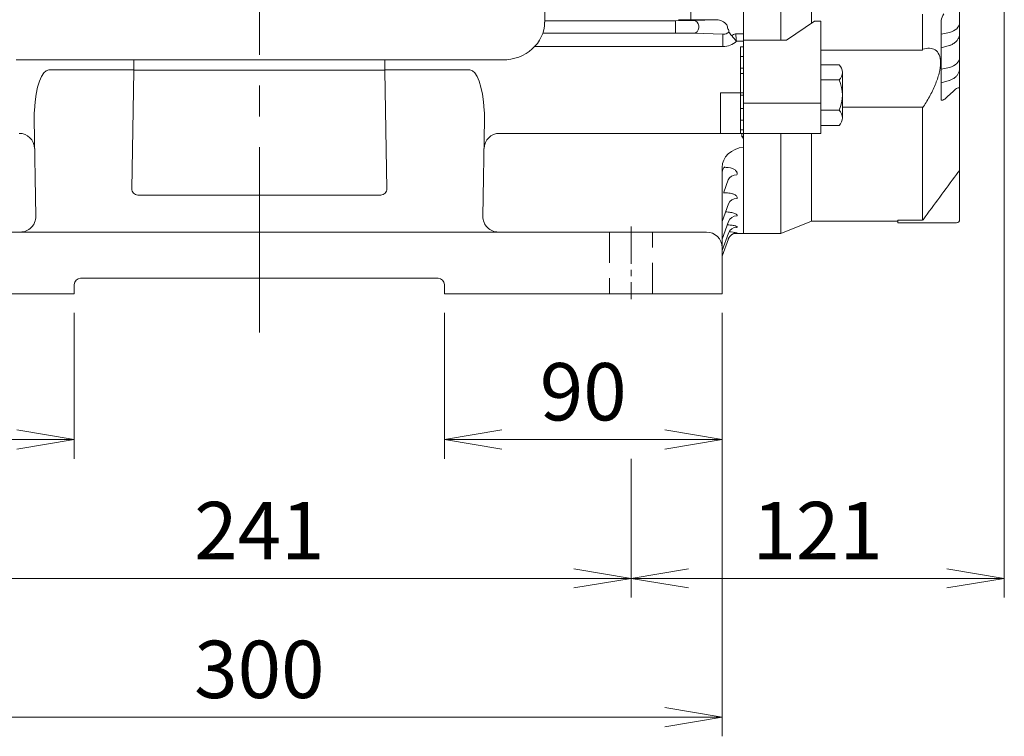
# Model space of a CAD drawing. Units: millimetres. Extents: x 68 to 2296, y 68 to 1643.
# Drawn here: x 546 to 865, y 623 to 856 of the extents above; entities that cross this region are included whole.
import ezdxf

# ---------------------------------------------------------------- set-up
doc = ezdxf.new("R2010")
doc.units = ezdxf.units.MM
doc.header["$LTSCALE"] = 80
doc.linetypes.add('CENTER2', pattern=[1.125, 0.75, -0.125, 0.125, -0.125])
doc.linetypes.add('HIDDEN2', pattern=[0.1875, 0.125, -0.0625])
doc.layers.get('0').update_dxf_attribs({"linetype": 'CONTINUOUS', "lineweight": 30})
doc.layers.get('DEFPOINTS').update_dxf_attribs({"linetype": 'CONTINUOUS'})
for name, color, linetype, lineweight in [('CENTER LINE', 1, 'CENTER2', 9), ('DIMENSION LINE', 2, 'CONTINUOUS', 13), ('HIDDEN OUTLINE', 2, 'HIDDEN2', 20), ('OUTLINE', 3, 'CONTINUOUS', 20)]:
    doc.layers.add(name, color=color, linetype=linetype, lineweight=lineweight)
doc.styles.get("Standard").update_dxf_attribs({"font": 'romans.shx', "width": 0.8, "bigfont": 'whgtxt.shx'})
doc.dimstyles.get("Standard").update_dxf_attribs({"dimtxt": 3, "dimasz": 3, "dimexe": 1, "dimexo": 1, "dimgap": 1, "dimtad": 1, "dimdec": 1, "dimdsep": 46, "dimtxsty": 'Standard', "dimblk": 'OPEN', "dimcen": 0, "dimclrd": 2, "dimclre": 2, "dimclrt": 256, "dimadec": 1, "dimazin": 2, "dimtfac": 1, "dimtdec": 1, "dimtmove": 0, "dimatfit": 3, "dimldrblk": 'OPEN', "dimfxl": 0, "dimtolj": 1, "dimtzin": 0, "dimlwd": 9, "dimlwe": 9, "dimarcsym": 0})

# ---------------------------------------------------------------- blocks, each defined once
blk = doc.blocks.new('_Open')
at = {"color": 0, "linetype": 'ByBlock', "lineweight": -2}
for p, q in [((-1, 0.167), (0, 0)), ((-1, -0.167), (0, 0)), ((0, 0), (-1, 0))]:
    blk.add_line(p, q, dxfattribs=at)
blk = doc.blocks.new('*D31')
at = {"layer": 'DEFPOINTS', "color": 0, "transparency": 16777216}
for p in [(473.92, 766.93), (563.92, 766.93), (563.92, 719.66)]:
    blk.add_point(p, dxfattribs=at)
at = {"layer": 'DIMENSION LINE', "color": 2, "lineweight": 9, "transparency": 16777216}
for p, q in [((473.92, 760.73), (473.92, 713.46)), ((563.92, 760.73), (563.92, 713.46)), ((492.52, 719.66), (545.32, 719.66))]:
    blk.add_line(p, q, dxfattribs=at)
at = {"layer": 'DIMENSION LINE', "color": 2, "lineweight": 9, "transparency": 16777216, "xscale": 18.6, "yscale": 18.6, "zscale": 18.6, "rotation": 180}
blk.add_blockref('_Open', (473.92, 719.66), dxfattribs=at)
at = {"layer": 'DIMENSION LINE', "color": 2, "lineweight": 9, "transparency": 16777216, "xscale": 18.6, "yscale": 18.6, "zscale": 18.6}
blk.add_blockref('_Open', (563.92, 719.66), dxfattribs=at)
at = {"layer": 'DIMENSION LINE', "color": 7, "transparency": 16777216, "insert": (518.92, 735.16), "char_height": 18.6, "attachment_point": 5}
blk.add_mtext('\\A1;90', dxfattribs=at)
blk = doc.blocks.new('*D32')
at = {"layer": 'DEFPOINTS', "color": 0, "transparency": 16777216}
for p in [(683.92, 766.93), (773.92, 766.93), (773.92, 719.66)]:
    blk.add_point(p, dxfattribs=at)
at = {"layer": 'DIMENSION LINE', "color": 2, "lineweight": 9, "transparency": 16777216}
for p, q in [((683.92, 760.73), (683.92, 713.46)), ((773.92, 760.73), (773.92, 713.46)), ((702.52, 719.66), (755.32, 719.66))]:
    blk.add_line(p, q, dxfattribs=at)
at = {"layer": 'DIMENSION LINE', "color": 2, "lineweight": 9, "transparency": 16777216, "xscale": 18.6, "yscale": 18.6, "zscale": 18.6, "rotation": 180}
blk.add_blockref('_Open', (683.92, 719.66), dxfattribs=at)
at = {"layer": 'DIMENSION LINE', "color": 2, "lineweight": 9, "transparency": 16777216, "xscale": 18.6, "yscale": 18.6, "zscale": 18.6}
blk.add_blockref('_Open', (773.92, 719.66), dxfattribs=at)
at = {"layer": 'DIMENSION LINE', "color": 7, "transparency": 16777216, "insert": (728.92, 735.16), "char_height": 18.6, "attachment_point": 5}
blk.add_mtext('\\A1;90', dxfattribs=at)
blk = doc.blocks.new('*D33')
at = {"layer": 'DEFPOINTS', "color": 0, "transparency": 16777216}
for p in [(503.42, 719.66), (744.42, 719.66), (744.42, 674.66)]:
    blk.add_point(p, dxfattribs=at)
at = {"layer": 'DIMENSION LINE', "color": 2, "lineweight": 9, "transparency": 16777216}
for p, q in [((503.42, 713.46), (503.42, 668.46)), ((744.42, 713.46), (744.42, 668.46)), ((522.02, 674.66), (725.82, 674.66))]:
    blk.add_line(p, q, dxfattribs=at)
at = {"layer": 'DIMENSION LINE', "color": 2, "lineweight": 9, "transparency": 16777216, "xscale": 18.6, "yscale": 18.6, "zscale": 18.6, "rotation": 180}
blk.add_blockref('_Open', (503.42, 674.66), dxfattribs=at)
at = {"layer": 'DIMENSION LINE', "color": 2, "lineweight": 9, "transparency": 16777216, "xscale": 18.6, "yscale": 18.6, "zscale": 18.6}
blk.add_blockref('_Open', (744.42, 674.66), dxfattribs=at)
at = {"layer": 'DIMENSION LINE', "color": 7, "transparency": 16777216, "insert": (623.92, 690.16), "char_height": 18.6, "attachment_point": 5}
blk.add_mtext('\\A1;241', dxfattribs=at)
blk = doc.blocks.new('*D34')
at = {"layer": 'DEFPOINTS', "color": 0, "transparency": 16777216}
for p in [(473.92, 766.93), (773.92, 766.93), (773.92, 629.66)]:
    blk.add_point(p, dxfattribs=at)
at = {"layer": 'DIMENSION LINE', "color": 2, "lineweight": 9, "transparency": 16777216}
for p, q in [((473.92, 760.73), (473.92, 623.46)), ((773.92, 760.73), (773.92, 623.46)), ((492.52, 629.66), (755.32, 629.66))]:
    blk.add_line(p, q, dxfattribs=at)
at = {"layer": 'DIMENSION LINE', "color": 2, "lineweight": 9, "transparency": 16777216, "xscale": 18.6, "yscale": 18.6, "zscale": 18.6, "rotation": 180}
blk.add_blockref('_Open', (473.92, 629.66), dxfattribs=at)
at = {"layer": 'DIMENSION LINE', "color": 2, "lineweight": 9, "transparency": 16777216, "xscale": 18.6, "yscale": 18.6, "zscale": 18.6}
blk.add_blockref('_Open', (773.92, 629.66), dxfattribs=at)
at = {"layer": 'DIMENSION LINE', "color": 7, "transparency": 16777216, "insert": (623.92, 645.16), "char_height": 18.6, "attachment_point": 5}
blk.add_mtext('\\A1;300', dxfattribs=at)
blk = doc.blocks.new('*D35')
at = {"layer": 'DEFPOINTS', "color": 0, "transparency": 16777216}
for p in [(865.42, 916.93), (744.42, 719.66), (865.42, 674.66)]:
    blk.add_point(p, dxfattribs=at)
at = {"layer": 'DIMENSION LINE', "color": 2, "lineweight": 9, "transparency": 16777216}
for p, q in [((865.42, 910.73), (865.42, 668.46)), ((744.42, 713.46), (744.42, 668.46)), ((763.02, 674.66), (846.82, 674.66))]:
    blk.add_line(p, q, dxfattribs=at)
at = {"layer": 'DIMENSION LINE', "color": 2, "lineweight": 9, "transparency": 16777216, "xscale": 18.6, "yscale": 18.6, "zscale": 18.6, "rotation": 180}
blk.add_blockref('_Open', (744.42, 674.66), dxfattribs=at)
at = {"layer": 'DIMENSION LINE', "color": 2, "lineweight": 9, "transparency": 16777216, "xscale": 18.6, "yscale": 18.6, "zscale": 18.6}
blk.add_blockref('_Open', (865.42, 674.66), dxfattribs=at)
at = {"layer": 'DIMENSION LINE', "color": 7, "transparency": 16777216, "insert": (804.92, 690.16), "char_height": 18.6, "attachment_point": 5}
blk.add_mtext('\\A1;121', dxfattribs=at)

msp = doc.modelspace()

# ---------------------------------------------------------------- linework, layer by layer
at = {"layer": 'CENTER LINE'}
msp.add_line((623.92, 754.4), (623.92, 1197.06), dxfattribs=at)
at = {"layer": 'CENTER LINE', "ltscale": 0.2}
msp.add_line((744.42, 788.68), (744.42, 765.18), dxfattribs=at)
at = {"layer": 'HIDDEN OUTLINE'}
for p, q in [((737.42, 786.93), (737.42, 766.93)), ((751.42, 766.93), (751.42, 786.93))]:
    msp.add_line(p, q, dxfattribs=at)
at = {"layer": 'OUTLINE'}
for p, q in [((780.92, 1042.97), (780.92, 850.9)), ((780.92, 851.16), (780.92, 1042.45)), ((792.92, 849.1), (792.92, 1042.97)), ((802.92, 854.65), (802.92, 1036.98)), ((716.42, 1032.96), (716.42, 854.92)), ((780.92, 851.16), (780.92, 946.93)), ((763.76, 855.75), (763.76, 860.37)), ((850.92, 860.34), (850.92, 854.86)), ((716.4, 855.45), (758.83, 855.45)), ((758.83, 855.45), (758.83, 853.7)), ((772.14, 855.75), (763.76, 855.75)), ((764.7, 855.5), (772.14, 855.75)), ((780.92, 853.82), (780.92, 856.65)), ((780.92, 853.82), (780.92, 856.65)), ((838.94, 846.22), (838.94, 857.61)), ((844.92, 830.02), (844.92, 855.47)), ((758.83, 853.16), (758.83, 853.7)), ((758.83, 853.16), (758.83, 851.41)), ((766.35, 853.75), (766.35, 853.11)), ((780.92, 830.69), (780.92, 854.44)), ((780.92, 830.69), (780.92, 854.44)), ((780.92, 849.48), (780.92, 853.82)), ((780.92, 849.48), (780.92, 853.82)), ((803.88, 855.32), (794.86, 849.1)), ((805.92, 855.32), (803.88, 855.32)), ((805.92, 828.69), (805.92, 855.32)), ((850.92, 854.86), (850.92, 851.22)), ((758.83, 851.41), (715.84, 851.41)), ((774.22, 851.04), (764.7, 851.36)), ((774.22, 847.04), (774.22, 851.04)), ((778.33, 851.16), (780.92, 851.16)), ((780.92, 848.77), (780.92, 851.16)), ((780.92, 848.77), (780.92, 851.16)), ((780.92, 848.77), (780.92, 851.16)), ((780.92, 850.9), (780.92, 849.1)), ((780.92, 849.48), (780.92, 846.41)), ((780.92, 849.48), (780.92, 846.41)), ((794.86, 849.1), (780.92, 849.1)), ((780.92, 849.1), (780.92, 828.69)), ((847.63, 851.63), (844.92, 851.03)), ((850.92, 851.22), (850.92, 843.55)), ((774.22, 847.04), (713.18, 847.04)), ((780.92, 848.77), (778.58, 848.77)), ((779.92, 846.97), (780.92, 846.97)), ((779.92, 832.07), (779.92, 846.97)), ((780.92, 846.97), (780.92, 848.77)), ((780.92, 848.77), (780.92, 817.95)), ((780.92, 848.77), (780.92, 817.95)), ((780.92, 846.97), (780.92, 843.81)), ((805.92, 845.86), (838.87, 845.86)), ((838.87, 845.86), (838.94, 846.22)), ((844.92, 846.6), (847.54, 847.37)), ((702.71, 842.71), (545.12, 842.71)), ((780.92, 843.81), (779.92, 843.81)), ((780.92, 840.05), (780.92, 843.81)), ((850.92, 843.55), (850.92, 839.91)), ((583.23, 839.47), (555.65, 839.47)), ((583.28, 842.28), (583.22, 839.2)), ((664.61, 839.2), (664.56, 842.28)), ((692.18, 839.47), (664.61, 839.47)), ((779.92, 840.05), (780.92, 840.05)), ((780.92, 840.05), (780.92, 838.32)), ((811.88, 841.14), (805.92, 841.14)), ((847.63, 840.31), (844.92, 839.72)), ((850.92, 839.91), (850.92, 833.36)), ((583.22, 839.2), (582.56, 800.97)), ((664.61, 839.43), (583.23, 839.43)), ((665.28, 800.97), (664.61, 839.2)), ((780.92, 838.32), (779.92, 838.32)), ((780.92, 831.32), (780.92, 838.32)), ((812.92, 831.32), (812.92, 838.68)), ((811.88, 836.23), (805.92, 836.23)), ((844.92, 835.28), (847.54, 836.06)), ((850.92, 806.87), (850.92, 833.36)), ((773.42, 832.07), (773.42, 826.86)), ((780.92, 832.07), (773.42, 832.07)), ((779.92, 832.07), (779.92, 830.72)), ((779.92, 831.32), (780.92, 831.32)), ((779.92, 830.72), (779.92, 819.46)), ((780.92, 826.99), (780.92, 831.32)), ((780.92, 830.09), (780.92, 830.69)), ((780.92, 830.09), (780.92, 830.69)), ((780.92, 830.69), (780.92, 830.09)), ((780.92, 816.99), (780.92, 830.09)), ((780.92, 816.99), (780.92, 830.09)), ((780.92, 830.09), (780.92, 816.99)), ((812.92, 823.96), (812.92, 831.32)), ((848.92, 832.64), (846.92, 830.71)), ((773.42, 825.45), (773.42, 826.86)), ((779.92, 826.99), (780.92, 826.99)), ((780.92, 828.69), (805.92, 828.69)), ((780.92, 828.69), (780.92, 826.57)), ((780.92, 826.99), (780.92, 823.2)), ((805.92, 828.69), (805.92, 826.57)), ((838.87, 827.45), (812.92, 827.45)), ((838.94, 827.15), (838.87, 827.45)), ((838.94, 790.75), (838.94, 827.15)), ((773.42, 825.45), (773.42, 818.93)), ((780.92, 826.57), (780.92, 819.81)), ((805.92, 819.81), (805.92, 826.57)), ((805.92, 826.41), (811.88, 826.41)), ((551.44, 792.02), (550.89, 823.48)), ((696.95, 823.48), (696.4, 792.02)), ((780.92, 823.2), (779.92, 823.2)), ((780.92, 820.05), (780.92, 823.2)), ((805.92, 821.51), (811.88, 821.51)), ((771.92, 818.93), (701.78, 818.93)), ((779.92, 818.93), (771.92, 818.93)), ((779.92, 820.05), (780.92, 820.05)), ((779.92, 819.46), (779.92, 818.93)), ((780.92, 818.93), (779.92, 818.93)), ((780.05, 818.93), (780.34, 818.93)), ((780.34, 817.95), (780.34, 818.93)), ((780.92, 817.95), (780.34, 817.95)), ((780.34, 817.95), (780.92, 817.27)), ((780.92, 820.05), (780.92, 818.93)), ((780.92, 819.81), (780.92, 818.93)), ((780.92, 817.95), (780.92, 818.93)), ((805.92, 818.93), (780.92, 818.93)), ((780.92, 818.93), (780.92, 818.34)), ((780.92, 786.43), (780.92, 818.34)), ((780.92, 817.27), (780.92, 817.95)), ((780.92, 817.95), (780.92, 786.43)), ((780.92, 814.45), (780.92, 817.27)), ((780.92, 814.45), (780.92, 817.27)), ((792.92, 818.93), (792.92, 786.43)), ((802.92, 818.93), (802.92, 790.43)), ((805.92, 819.81), (805.92, 818.93)), ((780.92, 816.99), (780.92, 816.93)), ((780.92, 816.93), (780.92, 816.05)), ((780.92, 816.4), (780.92, 816.79)), ((780.92, 815.75), (780.92, 816.64)), ((780.92, 816.4), (780.92, 815.75)), ((780.92, 816.4), (780.92, 787.93)), ((780.92, 787.93), (780.92, 816.05)), ((780.92, 813.63), (780.92, 815.75)), ((780.92, 812.33), (780.92, 814.45)), ((780.92, 812.33), (780.92, 814.45)), ((780.92, 813.69), (780.92, 787.93)), ((780.92, 811.15), (780.92, 813.63)), ((780.92, 809.85), (780.92, 812.33)), ((780.92, 809.85), (780.92, 812.33)), ((780.92, 811.15), (780.92, 787.93)), ((773.92, 807.9), (773.92, 781.93)), ((780.92, 809.85), (780.92, 786.43)), ((780.92, 786.43), (780.92, 809.85)), ((850.92, 806.87), (850.92, 790.93)), ((775.91, 803.82), (774.47, 799.87)), ((584.55, 798.93), (663.28, 798.93)), ((774.39, 799.66), (774.76, 799.66)), ((775.99, 796.06), (773.92, 790.35)), ((775.99, 790.32), (773.92, 784.62)), ((778.81, 788.53), (778.71, 788.27)), ((792.92, 786.43), (802.92, 790.43)), ((802.92, 790.43), (830.92, 790.43)), ((830.92, 789.93), (830.92, 790.75)), ((830.92, 790.75), (838.94, 790.75)), ((849.92, 789.93), (830.92, 789.93)), ((838.94, 790.75), (839.07, 790.93)), ((493.92, 786.93), (753.92, 786.93)), ((753.92, 786.93), (768.92, 786.93)), ((775.99, 786.59), (773.92, 780.91)), ((777.76, 786.43), (780.92, 786.43)), ((778.79, 786.69), (778.76, 786.61)), ((780.92, 786.43), (792.92, 786.43)), ((775.97, 784.72), (773.92, 779.09)), ((773.92, 781.93), (773.92, 766.93)), ((563.92, 769.93), (563.92, 766.93)), ((681.92, 771.93), (565.92, 771.93)), ((683.92, 766.93), (683.92, 769.93)), ((493.92, 766.93), (561.92, 766.93)), ((561.92, 766.93), (563.92, 766.93)), ((683.92, 766.93), (685.92, 766.93)), ((685.92, 766.93), (753.92, 766.93)), ((753.92, 766.93), (773.92, 766.93))]:
    msp.add_line(p, q, dxfattribs=at)
for centre, radius, start, end in [((763.63, 1340.35), 484.59, 269.5422, 270.0152), ((772.03, 851.37), 4.39, 37.8787, 88.5165), ((851.07, 854.31), 6.26, 148.0007, 169.2653), ((774.63, 851.86), 1.51, 356.8486, 38.251), ((781.9, 855.23), 6.72, 210.9525, 223.5882), ((753.06, 828.76), 32.43, 38.091, 42.3247), ((407.71, 811.41), 372.75, 5.7522, 6.1211), ((578.2, 838.04), 1.43, 89, 90.7497), ((669.63, 838.04), 1.43, 89.2503, 91), ((809.5, 838.68), 3.42, 314.1772, 45.8228), ((800.79, 831.32), 12.13, 336.1349, 23.8651), ((589.15, 823.37), 38.27, 175.5859, 179.8368), ((653.42, 823.16), 43.53, 0.4201, 4.1572), ((809.5, 823.96), 3.42, 314.1766, 45.8234), ((546.05, 813.93), 5, 1, 90), ((701.78, 813.93), 5, 90, 179), ((775.38, 802.45), 5.41, 68.6094, 99.5212), ((863.05, 796.41), 16.02, 139.2112, 145.0372), ((584.55, 800.93), 2, 179, 270), ((663.28, 800.93), 2, 270, 1), ((546.44, 791.93), 5, 270, 1), ((701.4, 791.93), 5, 179, 270), ((849.92, 790.93), 1, 270, 0), ((768.92, 781.93), 5, 0, 90), ((775.15, 766.94), 20.09, 79.5639, 86.8449), ((775.46, 816.17), 29.74, 275.3341, 276.3693), ((565.92, 769.93), 2, 90, 180), ((681.92, 769.93), 2, 0, 90)]:
    msp.add_arc(centre, radius, start, end, dxfattribs=at)
for centre, major_axis, ratio, start_param, end_param in [((758.83, 855.53), (-6.25, 0), 0.012218, 1.570796, 2.792527), ((764.7, 853.75), (-0.06, 1.75), 0.939631, 4.680857, 6.247475), ((702.71, 854.92), (13.7, 0), 0.891007, 4.712389, 6.283185), ((764.7, 853.11), (0.06, 1.75), 0.939631, 3.177303, 4.74392), ((824.47, 946.93), (0, -163.5), 0.36397, -0.966697, -0.957244), ((845.92, 854.99), (-5, 0.26), 0.706158, 1.956433, 3.178163), ((758.83, 851.34), (6.25, 0), 0.012218, 0.349066, 1.570796), ((774.19, 852.79), (2.36, -0.08), 0.741242, 4.748099, 5.707368), ((778.33, 849.37), (2.76, 1.18), 0.564184, 1.333085, 1.808508), ((774.19, 852.79), (-6.12, 0.21), 0.939631, 1.606506, 2.402113), ((578.27, 842.25), (0.3, 7), 0.713734, 4.747972, 4.80939), ((669.56, 842.25), (-0.3, 7), 0.713734, 1.473796, 1.535214), ((845.92, 843.68), (-5, 0.26), 0.706158, 1.956433, 3.178163), ((555.91, 821.97), (0.31, -17.5), 0.285672, 3.132866, 4.456477), ((691.92, 821.97), (-0.31, -17.5), 0.285672, 1.826708, 3.150319), ((781.92, 807.9), (8, 0), 0.825095, 1.696124, 3.141593), ((774.69, 804.79), (-0.65, 2.93), 0.003791, -0.648652, -0.647282), ((778.72, 802.79), (-2.82, 1.03), 0.868859, 5.018677, 6.283185), ((778.81, 795.03), (2.82, -1.03), 0.920772, 1.894166, 3.141593), ((778.81, 789.29), (2.82, -1.03), 0.959688, 1.906845, 3.141593), ((778.81, 785.57), (-2.82, 1.03), 0.985261, 5.05671, 6.283185), ((778.76, 783.62), (2.82, -1.03), 0.998742, 2.769174, 3.141593), ((778.76, 783.62), (-2.82, 1.03), 0.998742, 5.974229, 6.283185), ((778.79, 783.7), (2.82, -1.03), 0.998168, 1.919273, 3.141593), ((778.76, 783.62), (2.82, -1.03), 0.998742, 1.919458, 2.769174)]:
    msp.add_ellipse(centre, major_axis=major_axis, ratio=ratio, start_param=start_param, end_param=end_param, dxfattribs=at)
for points, knots in [([(847.54, 847.37), (847.64, 847.4), (847.89, 847.48), (848.32, 847.65), (848.79, 847.89), (849.22, 848.17), (849.62, 848.49), (849.97, 848.84), (850.27, 849.22), (850.52, 849.62), (850.71, 850.04), (850.84, 850.47), (850.91, 850.88), (850.91, 851.11), (850.92, 851.22)], [0, 0, 0, 0, 0.051384, 0.14218, 0.233374, 0.324769, 0.416106, 0.507019, 0.597057, 0.685784, 0.772894, 0.858294, 0.942108, 1, 1, 1, 1]), ([(838.94, 846.22), (840.51, 846.7), (841.94, 846.67), (843.54, 845.61), (843.97, 845.09), (844.57, 843.68), (844.73, 842.79), (844.73, 840.77), (844.57, 839.61), (843.97, 837.19), (843.53, 835.9), (842.47, 833.34), (841.83, 832.04), (840.46, 829.54), (839.72, 828.33), (838.94, 827.15)], [0, 0, 0, 0, 0.25, 0.25, 0.375, 0.375, 0.5, 0.5, 0.625, 0.625, 0.75, 0.75, 0.875, 0.875, 1, 1, 1, 1]), ([(847.54, 836.06), (847.64, 836.09), (847.89, 836.17), (848.32, 836.34), (848.79, 836.58), (849.22, 836.86), (849.62, 837.17), (849.97, 837.52), (850.27, 837.9), (850.52, 838.31), (850.71, 838.73), (850.84, 839.16), (850.91, 839.56), (850.91, 839.79), (850.92, 839.91)], [0, 0, 0, 0, 0.051384, 0.14218, 0.233374, 0.324769, 0.416106, 0.507019, 0.597057, 0.685784, 0.772894, 0.858294, 0.942108, 1, 1, 1, 1]), ([(850.92, 833.36), (850.92, 833.59), (850.81, 833.68), (850.53, 833.72), (850.36, 833.67), (849.79, 833.39), (849.36, 833.06), (848.92, 832.64)], [0, 0, 0, 0, 0.25, 0.25, 0.5, 0.5, 1, 1, 1, 1]), ([(846.92, 830.71), (846.7, 830.5), (846.48, 830.32), (846.17, 830.08), (846.07, 830.01), (845.87, 829.88), (845.77, 829.83), (845.58, 829.74), (845.49, 829.7), (845.32, 829.66), (845.23, 829.65), (845.09, 829.67), (845.03, 829.7), (844.94, 829.82), (844.92, 829.9), (844.92, 830.02)], [0, 0, 0, 0, 0.25, 0.25, 0.375, 0.375, 0.5, 0.5, 0.625, 0.625, 0.75, 0.75, 0.875, 0.875, 1, 1, 1, 1]), ([(773.94, 805.71), (773.93, 805.79), (773.9, 806.14), (774.06, 806.86), (774.35, 807.55), (774.68, 808.04), (774.84, 808.21), (774.87, 808.23), (774.87, 808.23)], [0, 0, 0, 0, 0.0313596, 0.1682218, 0.305714, 0.405659, 0.5027391, 0.5592781, 0.5592781, 0.5592781, 0.5592781]), ([(777.35, 807.48), (777.66, 807.36), (777.91, 807.22), (778.23, 806.98), (778.32, 806.89), (778.49, 806.72), (778.55, 806.63), (778.67, 806.45), (778.71, 806.36), (778.77, 806.18), (778.79, 806.08), (778.82, 805.81), (778.79, 805.62), (778.72, 805.44)], [0, 0, 0, 0, 0.25, 0.25, 0.375, 0.375, 0.5, 0.5, 0.625, 0.625, 0.75, 0.75, 1, 1, 1, 1]), ([(774.76, 799.66), (775.07, 799.66), (775.36, 799.65), (775.95, 799.6), (776.24, 799.56), (776.78, 799.47), (777.04, 799.41), (777.4, 799.3), (777.51, 799.26), (777.73, 799.18), (777.83, 799.14), (778.11, 799.01), (778.28, 798.91), (778.55, 798.7), (778.65, 798.6), (778.87, 798.26), (778.9, 798.04), (778.81, 797.82)], [0, 0, 0, 0, 0.125, 0.125, 0.25, 0.25, 0.375, 0.375, 0.4375, 0.4375, 0.5, 0.5, 0.625, 0.625, 0.75, 0.75, 1, 1, 1, 1]), ([(775.05, 793.46), (775.18, 793.46), (775.31, 793.45), (775.73, 793.43), (776.02, 793.41), (776.56, 793.34), (776.82, 793.3), (777.31, 793.2), (777.54, 793.15), (777.94, 793.03), (778.12, 792.96), (778.42, 792.81), (778.54, 792.74), (778.72, 792.58), (778.78, 792.5), (778.84, 792.34), (778.84, 792.27), (778.81, 792.19)], [0.0695395, 0.0695395, 0.0695395, 0.0695395, 0.125, 0.125, 0.25, 0.25, 0.375, 0.375, 0.5, 0.5, 0.625, 0.625, 0.75, 0.75, 0.875, 0.875, 1, 1, 1, 1]), ([(775.62, 789.28), (775.78, 789.27), (775.94, 789.26), (776.37, 789.23), (776.63, 789.2), (777.13, 789.15), (777.36, 789.11), (777.78, 789.04), (777.97, 789), (778.22, 788.93), (778.29, 788.91), (778.43, 788.86), (778.49, 788.84), (778.65, 788.77), (778.72, 788.72), (778.81, 788.62), (778.82, 788.58), (778.81, 788.53)], [0.1801555, 0.1801555, 0.1801555, 0.1801555, 0.25, 0.25, 0.375, 0.375, 0.5, 0.5, 0.625, 0.625, 0.6875, 0.6875, 0.75, 0.75, 0.875, 0.875, 1, 1, 1, 1]), ([(776.51, 785.59), (776.64, 785.73), (776.86, 785.96), (777.29, 786.24), (777.69, 786.42), (777.97, 786.5), (778.13, 786.53), (778.18, 786.54), (778.19, 786.54), (778.19, 786.54)], [0, 0, 0, 0, 0.0626579, 0.1278106, 0.1829755, 0.2270035, 0.2586053, 0.2903202, 0.308287, 0.308287, 0.308287, 0.308287])]:
    msp.add_open_spline(points, degree=3, knots=knots, dxfattribs=at)
msp.add_open_spline([(849.92, 805.59), (846.3, 800.7), (842.69, 795.82), (839.07, 790.93)], degree=3, dxfattribs=at)

# ---------------------------------------------------------------- dimensions: what is measured, and where the dimension line sits
at = {"layer": 'DIMENSION LINE'}
for base, p1, p2, picture, middle in [((865.42, 674.66), (744.42, 719.66), (865.42, 916.93), '*D35', (804.92, 674.66)), ((773.92, 629.66), (473.92, 766.93), (773.92, 766.93), '*D34', (623.92, 629.66)), ((744.42, 674.66), (503.42, 719.66), (744.42, 719.66), '*D33', (623.92, 674.66))]:
    dim = msp.add_linear_dim(base=base, p1=p1, p2=p2, dimstyle='Standard', override={"dimscale": 6.2, "dimclrt": 7, "dimtmove": 0}, dxfattribs=at)
    dim.commit()
    dim.dimension.update_dxf_attribs({"geometry": picture, "text_midpoint": middle, "dimtype": 160})
for base, p1, p2, picture, middle in [((563.92, 719.66), (473.92, 766.93), (563.92, 766.93), '*D31', (518.92, 735.16)), ((773.92, 719.66), (683.92, 766.93), (773.92, 766.93), '*D32', (728.92, 735.16))]:
    dim = msp.add_linear_dim(base=base, p1=p1, p2=p2, dimstyle='Standard', override={"dimscale": 6.2, "dimclrt": 7, "dimtmove": 0}, dxfattribs=at)
    dim.commit()
    dim.dimension.update_dxf_attribs({"geometry": picture, "text_midpoint": middle})

doc.saveas('drawing.dxf')
